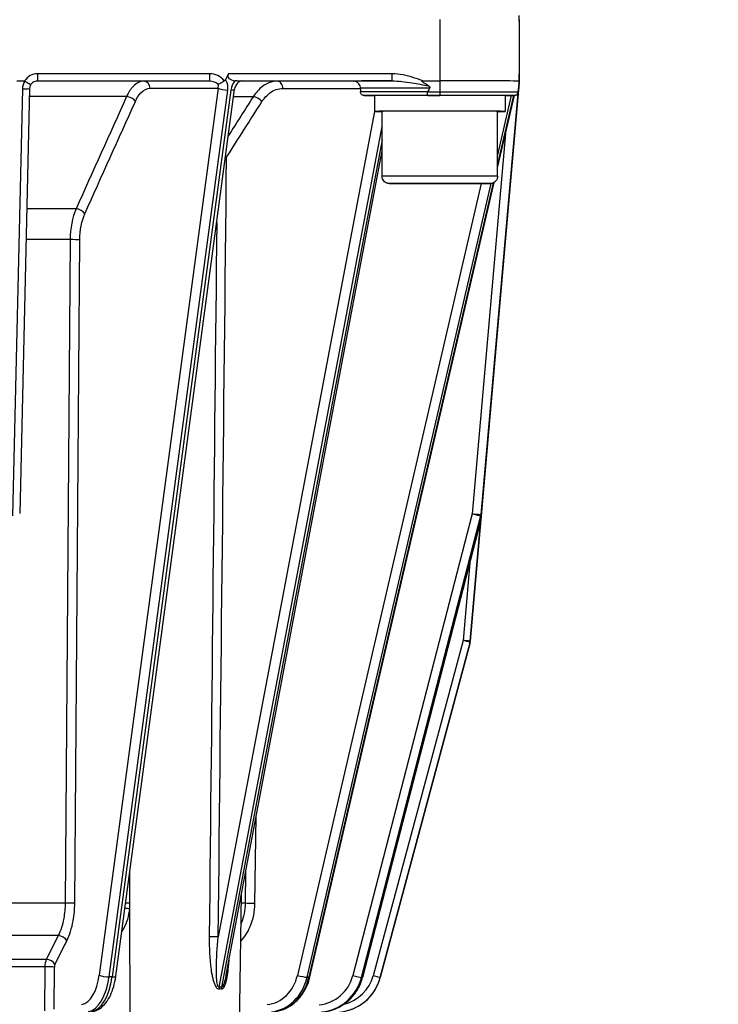
# Model space of a CAD drawing. Units: millimetres. Extents: x 239 to 3215, y 30 to 4191.
# Drawn here: x 848 to 945, y 1635 to 1771 of the extents above; entities that cross this region are included whole.
import ezdxf

# ---------------------------------------------------------------- set-up
doc = ezdxf.new("R2010")
doc.units = ezdxf.units.MM
doc.header["$LTSCALE"] = 15.384615
doc.layers.add('Dimensions(Hillmar_metric)', color=7, linetype='Continuous', lineweight=13)
doc.layers.add('Visible Edges(Hillmar_metric)', color=7, linetype='Continuous', lineweight=25)
doc.layers.add('Visible Tangent Edges(Hillmar_Metric)', color=7, linetype='Continuous', lineweight=25, true_color=0xc0c0c0)
doc.styles.add('Hillmar_metric_Dimensions', font='arial.ttf')
doc.dimstyles.new('DEFAULT-ISO-Method 1b-Hillmar_metric', dxfattribs={"dimscale": 15.384615, "dimtxt": 2, "dimasz": 2.5, "dimexe": 1, "dimexo": 1, "dimgap": 0.25, "dimtad": 1, "dimtih": 1, "dimtoh": 1, "dimrnd": 1e-08, "dimdsep": 46, "dimtxsty": 'Hillmar_metric_Dimensions', "dimcen": 0.09, "dimdle": 8, "dimclrd": 7, "dimclre": 7, "dimclrt": 7, "dimazin": 2, "dimtfac": 0.75, "dimtmove": 0, "dimatfit": 3, "dimfxl": 1, "dimtolj": 1, "dimlwd": 9, "dimlwe": 9, "dimarcsym": 0})

# ---------------------------------------------------------------- blocks, each defined once
blk = doc.blocks.new('*D23')
at = {"layer": 'Defpoints', "color": 0, "linetype": 'Continuous', "transparency": 16777216}
for p in [(1108.77, 2282.89), (368.77, 2102.89), (1108.77, 1518.37)]:
    blk.add_point(p, dxfattribs=at)
at = {"layer": 'Dimensions(Hillmar_metric)', "color": 7, "linetype": 'Continuous', "lineweight": 9, "transparency": 16777216}
for p, q in [((368.77, 2118.28), (368.77, 2298.28)), ((1108.77, 1533.76), (1108.77, 2298.28)), ((407.24, 2282.89), (1070.31, 2282.89))]:
    blk.add_line(p, q, dxfattribs=at)
at = {"layer": 'Dimensions(Hillmar_metric)', "color": 7, "linetype": 'Continuous', "transparency": 16777216}
for points in [[(407.24, 2289.3), (407.24, 2276.48), (368.77, 2282.89)], [(1070.31, 2289.3), (1070.31, 2276.48), (1108.77, 2282.89)]]:
    blk.add_solid(points, dxfattribs=at)
at = {"layer": 'Dimensions(Hillmar_metric)', "color": 7, "linetype": 'Continuous', "lineweight": 13, "transparency": 16777216, "insert": (738.77, 2306.97), "char_height": 30.7692, "attachment_point": 5, "style": 'Hillmar_metric_Dimensions'}
blk.add_mtext('\\A1;\\fArial|b0|i0;\\H30.8708;740 (MANUAL RELEASE)', dxfattribs=at)
blk = doc.blocks.new('*D24')
at = {"layer": 'Defpoints', "color": 0, "linetype": 'Continuous', "transparency": 16777216}
for p in [(645.42, 1844.24), (1108.77, 1518.37), (1108.77, 1436.24)]:
    blk.add_point(p, dxfattribs=at)
at = {"layer": 'Dimensions(Hillmar_metric)', "color": 7, "linetype": 'Continuous', "lineweight": 9, "transparency": 16777216}
for p, q in [((645.42, 1828.86), (645.42, 1420.86)), ((1108.77, 1502.99), (1108.77, 1420.86)), ((683.88, 1436.24), (1070.31, 1436.24))]:
    blk.add_line(p, q, dxfattribs=at)
at = {"layer": 'Dimensions(Hillmar_metric)', "color": 7, "linetype": 'Continuous', "transparency": 16777216}
for points in [[(683.88, 1442.65), (683.88, 1429.83), (645.42, 1436.24)], [(1070.31, 1442.65), (1070.31, 1429.83), (1108.77, 1436.24)]]:
    blk.add_solid(points, dxfattribs=at)
at = {"layer": 'Dimensions(Hillmar_metric)', "color": 7, "linetype": 'Continuous', "lineweight": 13, "transparency": 16777216, "insert": (877.1, 1455.81), "char_height": 30.769, "attachment_point": 5, "style": 'Hillmar_metric_Dimensions'}
blk.add_mtext('\\A1;463', dxfattribs=at)

msp = doc.modelspace()

# ---------------------------------------------------------------- linework, layer by layer
at = {"layer": 'Visible Edges(Hillmar_metric)'}
for p, q in [((917.246, 1771.269), (917.246, 1772.062)), ((917.246, 1771.262), (917.246, 1771.487)), ((917.246, 1771.262), (917.246, 1763.771)), ((876.969, 1764.002), (876.528, 1763.178)), ((917.246, 1763.123), (917.246, 1763.948)), ((847.629, 1763.002), (848.701, 1763.002)), ((864.352, 1762.733), (864.352, 1762.734)), ((864.379, 1762.749), (864.377, 1762.749)), ((865.779, 1762.749), (865.777, 1762.749)), ((876.341, 1763.002), (876.38, 1763.002)), ((882.625, 1762.749), (882.623, 1762.749)), ((884.215, 1762.749), (884.213, 1762.749)), ((903.916, 1763.002), (906.246, 1763.002)), ((917.111, 1761.219), (917.246, 1762.762)), ((917.246, 1762.987), (917.246, 1762.984)), ((917.246, 1762.947), (917.246, 1762.947)), ((917.246, 1762.909), (917.246, 1762.908)), ((917.246, 1762.876), (917.246, 1762.874)), ((917.246, 1762.842), (917.246, 1762.84)), ((917.246, 1762.803), (917.246, 1762.803)), ((917.246, 1762.765), (917.246, 1762.762)), ((849.399, 1761.977), (848.019, 1703.069)), ((861.344, 1638.984), (877.802, 1761.867)), ((895.246, 1761.987), (895.246, 1761.487)), ((917.151, 1761.787), (910.466, 1685.382)), ((917.151, 1761.821), (911.934, 1702.185)), ((917.151, 1761.754), (912, 1702.876)), ((897.196, 1760.987), (897.196, 1758.787)), ((914.246, 1750.94), (916.576, 1760.985)), ((915.296, 1760.987), (915.296, 1758.787)), ((898.246, 1749.787), (898.246, 1758.787)), ((914.246, 1749.787), (914.246, 1758.787)), ((876.621, 1639.152), (898.246, 1753.316)), ((888.241, 1638.854), (913.783, 1748.944)), ((912, 1702.876), (911.934, 1702.122)), ((895.545, 1638.805), (911.905, 1702.021)), ((897.993, 1638.771), (910.436, 1685.211)), ((878.223, 1615.437), (878.741, 1650.342))]:
    msp.add_line(p, q, dxfattribs=at)
for centre, start, end in [((910.937, 1702.272), 345.49048, 355.00015), ((910.937, 1702.209), 350.76932, 354.9952), ((909.47, 1685.47), 344.99999, 355)]:
    msp.add_arc(centre, 1, start, end, dxfattribs=at)
for centre, major_axis, ratio, start_param, end_param in [((878.701, 1764.001), (-1.802, -0.4), 0.5088122, 5.8707463, 7.2621479), ((847.563, 1761.073), (-1.184, -1.917), 0.1818757, 3.1384512, 3.2535013), ((906.246, 1762.987), (11, 0), 0.0013551, 0.0000004, 1.5707968), ((917.151, 1761.818), (-0.175, -2), 0.0001222, 4.1434999, 4.7109968), ((917.151, 1761.785), (0.175, 2), 0.0001181, 1.0017867, 1.5694515), ((917.151, 1761.751), (-0.175, -2), 0.0001223, 4.1438863, 4.7109967), ((917.104, 1761.313), (0.142, 1.596), 0.0000424, 6.2828251, 6.4093517), ((917.05, 1760.712), (0.196, 2.196), 0.000018, 6.1778575, 6.2828947), ((917.117, 1761.423), (0.129, 1.419), 0.0000473, 6.2827974, 6.4135685), ((917.069, 1760.913), (0.177, 1.928), 0.0000148, 6.1678234, 6.2828739), ((848.4, 1762.001), (1, -0.023), 0.0857823, 0, 0.0042472), ((906.246, 1637.257), (0, 125.745), 0.0874784, 0.1262068, 0.1546226), ((906.246, 1637.257), (11, 125.73), 0.0000103, 6.1284441, 6.1568599), ((906.246, 1637.032), (11, 125.73), 0.0000103, 0.126088, 0.1545037), ((906.246, 1760.987), (-9.05, 0), 0.0013551, 3.1415927, 6.2831853), ((906.246, 1758.787), (-9.05, 0), 0.0013551, 2.6550996, 6.7696783), ((906.246, 1758.787), (-8, 0), 0.0013551, 3.1415927, 6.2831853)]:
    msp.add_ellipse(centre, major_axis=major_axis, ratio=ratio, start_param=start_param, end_param=end_param, dxfattribs=at)
for points, knots in [([(848.749, 1762.989), (848.858, 1762.919), (848.966, 1762.851), (849.152, 1762.735), (849.231, 1762.687), (849.311, 1762.639), (849.322, 1762.633), (849.409, 1762.581), (849.469, 1762.548), (849.516, 1762.523), (849.523, 1762.52), (849.547, 1762.508), (849.559, 1762.503), (849.567, 1762.502), (849.568, 1762.502), (849.569, 1762.503)], [0.00000053, 0.00000053, 0.00000053, 0.00000053, 0.03906969, 0.03906969, 0.07252432, 0.07252432, 0.07809683, 0.07809683, 0.11708643, 0.11708643, 0.12393714, 0.12393714, 0.14579029, 0.14579029, 0.15298174, 0.15298174, 0.15298174, 0.15298174]), ([(850.489, 1763.001), (850.374, 1763), (850.258, 1762.981), (850.036, 1762.908), (849.928, 1762.853), (849.729, 1762.708), (849.637, 1762.612), (849.569, 1762.503)], [0, 0, 0, 0, 0.03448365, 0.03448365, 0.06992365, 0.06992365, 0.10850122, 0.10850122, 0.10850122, 0.10850122]), ([(875.501, 1762.597), (875.565, 1762.603), (875.647, 1762.624), (875.741, 1762.658), (875.832, 1762.691), (875.932, 1762.736), (876.039, 1762.792), (876.05, 1762.798), (876.061, 1762.804), (876.071, 1762.81), (876.131, 1762.842), (876.191, 1762.878), (876.251, 1762.916)], [-0.00046343, -0.00046343, -0.00046343, -0.00046343, 0.04037762, 0.04037762, 0.04037762, 0.07949055, 0.07949055, 0.07949055, 0.08336648, 0.08336648, 0.08336648, 0.10498686, 0.10498686, 0.10498686, 0.10498686]), ([(876.251, 1762.916), (876.253, 1762.924), (876.255, 1762.932), (876.258, 1762.94), (876.262, 1762.952), (876.268, 1762.964), (876.276, 1762.974), (876.283, 1762.982), (876.29, 1762.988), (876.299, 1762.993), (876.305, 1762.996), (876.312, 1762.998), (876.319, 1763), (876.326, 1763.001), (876.334, 1763.002), (876.341, 1763.002)], [0.074421423, 0.074421423, 0.074421423, 0.074421423, 0.08021287, 0.08021287, 0.08021287, 0.089922148, 0.089922148, 0.089922148, 0.097199665, 0.097199665, 0.097199665, 0.102345082, 0.102345082, 0.102345082, 0.107946592, 0.107946592, 0.107946592, 0.107946592]), ([(876.38, 1763.002), (876.362, 1762.984), (876.342, 1762.968), (876.298, 1762.939), (876.275, 1762.926), (876.251, 1762.916)], [-0.015695175, -0.015695175, -0.015695175, -0.015695175, -0.007906084, -0.007906084, -0.000022265, -0.000022265, -0.000022265, -0.000022265]), ([(876.528, 1763.178), (876.509, 1763.144), (876.488, 1763.112), (876.439, 1763.053), (876.411, 1763.026), (876.381, 1763.002)], [-0.02313857, -0.02313857, -0.02313857, -0.02313857, -0.011592549, -0.011592549, 0, 0, 0, 0]), ([(878.809, 1762.999), (878.775, 1762.999), (878.737, 1762.995), (878.624, 1762.972), (878.538, 1762.941), (878.381, 1762.85), (878.307, 1762.796), (878.172, 1762.666), (878.11, 1762.592), (877.999, 1762.429), (877.949, 1762.339), (877.864, 1762.143), (877.831, 1762.034), (877.808, 1761.908), (877.805, 1761.887), (877.802, 1761.867)], [0, 0, 0, 0, 0.02040499, 0.02040499, 0.05634104, 0.05634104, 0.08684295, 0.08684295, 0.11612063, 0.11612063, 0.14640909, 0.14640909, 0.18037739, 0.18037739, 0.18709013, 0.18709013, 0.18709013, 0.18709013]), ([(878.103, 1763.001), (878.065, 1763.001), (878.027, 1763.003), (877.947, 1763.008), (877.907, 1763.012), (877.865, 1763.017)], [0.000105821, 0.000105821, 0.000105821, 0.000105821, 0.015193361, 0.015193361, 0.0301063, 0.0301063, 0.0301063, 0.0301063]), ([(878.103, 1763.001), (878.285, 1763.001), (878.437, 1763), (878.68, 1763), (878.756, 1762.999), (878.81, 1762.999), (878.81, 1762.999), (878.811, 1762.999)], [-0.11858397, -0.11858397, -0.11858397, -0.11858397, -0.06242991, -0.06242991, 0, 0, 0.00047957, 0.00047957, 0.00047957, 0.00047957]), ([(895.246, 1761.987), (895.246, 1762.095), (895.228, 1762.205), (895.159, 1762.408), (895.109, 1762.504), (894.981, 1762.674), (894.902, 1762.749), (894.728, 1762.87), (894.629, 1762.917), (894.509, 1762.952), (894.488, 1762.958), (894.444, 1762.968), (894.42, 1762.972), (894.388, 1762.977), (894.378, 1762.979), (894.356, 1762.981), (894.345, 1762.982), (894.327, 1762.984), (894.321, 1762.984), (894.307, 1762.985), (894.302, 1762.986), (894.29, 1762.986), (894.288, 1762.986), (894.288, 1762.986)], [0, 0, 0, 0, 0.03243755, 0.03243755, 0.06428772, 0.06428772, 0.09615421, 0.09615421, 0.12794686, 0.12794686, 0.1345809, 0.1345809, 0.14232576, 0.14232576, 0.14644446, 0.14644446, 0.15229475, 0.15229475, 0.15869442, 0.15869442, 0.16932581, 0.16932581, 0.19265595, 0.19265595, 0.19265595, 0.19265595]), ([(904.687, 1762.316), (904.321, 1762.527), (904.104, 1762.664), (903.925, 1762.795), (903.878, 1762.832), (903.822, 1762.888), (903.807, 1762.908), (903.795, 1762.932), (903.792, 1762.939), (903.791, 1762.952), (903.791, 1762.956), (903.794, 1762.965), (903.796, 1762.969), (903.801, 1762.977), (903.805, 1762.98), (903.817, 1762.987), (903.826, 1762.991), (903.858, 1763), (903.888, 1763.002), (903.916, 1763.002)], [-0.06729152, -0.06729152, -0.06729152, -0.06729152, -0.036839471, -0.036839471, -0.025695052, -0.025695052, -0.018985054, -0.018985054, -0.016389363, -0.016389363, -0.014700456, -0.014700456, -0.013208887, -0.013208887, -0.01143689, -0.01143689, -0.008363434, -0.008363434, -0.000000376, -0.000000376, -0.000000376, -0.000000376]), ([(917.246, 1762.984), (917.246, 1762.984), (917.246, 1762.983), (917.245, 1762.978), (917.245, 1762.975), (917.244, 1762.967), (917.244, 1762.964), (917.244, 1762.957), (917.243, 1762.953), (917.243, 1762.945), (917.242, 1762.941), (917.241, 1762.931), (917.241, 1762.925), (917.24, 1762.911), (917.239, 1762.902), (917.236, 1762.872), (917.234, 1762.849), (917.228, 1762.783), (917.224, 1762.738), (917.211, 1762.587), (917.199, 1762.448), (917.186, 1762.299)], [-0.19548581, -0.19548581, -0.19548581, -0.19548581, -0.180209, -0.180209, -0.16955733, -0.16955733, -0.16443323, -0.16443323, -0.16090791, -0.16090791, -0.15742982, -0.15742982, -0.15281301, -0.15281301, -0.14534614, -0.14534614, -0.12487269, -0.12487269, -0.08933233, -0.08933233, 0, 0, 0, 0]), ([(917.186, 1762.078), (917.21, 1762.356), (917.221, 1762.474), (917.228, 1762.558), (917.231, 1762.595), (917.236, 1762.651), (917.238, 1762.67), (917.24, 1762.695), (917.24, 1762.702), (917.242, 1762.715), (917.242, 1762.72), (917.243, 1762.729), (917.243, 1762.732), (917.244, 1762.74), (917.244, 1762.743), (917.245, 1762.751), (917.245, 1762.754), (917.246, 1762.763), (917.246, 1762.765), (917.246, 1762.765)], [-0.052112858, -0.052112858, -0.052112858, -0.052112858, -0.036499986, -0.036499986, -0.025413473, -0.025413473, -0.018762476, -0.018762476, -0.016167078, -0.016167078, -0.014473165, -0.014473165, -0.012971694, -0.012971694, -0.011177678, -0.011177678, -0.008052322, -0.008052322, -0.000008482, -0.000008482, -0.000008482, -0.000008482]), ([(917.238, 1762.716), (917.239, 1762.725), (917.24, 1762.733), (917.241, 1762.74), (917.242, 1762.753), (917.243, 1762.765), (917.244, 1762.775), (917.244, 1762.783), (917.245, 1762.789), (917.245, 1762.793), (917.245, 1762.797), (917.246, 1762.799), (917.246, 1762.801), (917.246, 1762.802), (917.246, 1762.803), (917.246, 1762.803)], [0.074421606, 0.074421606, 0.074421606, 0.074421606, 0.080212871, 0.080212871, 0.080212871, 0.089922148, 0.089922148, 0.089922148, 0.097199665, 0.097199665, 0.097199665, 0.102345083, 0.102345083, 0.102345083, 0.107946592, 0.107946592, 0.107946592, 0.107946592]), ([(917.246, 1762.803), (917.244, 1762.785), (917.243, 1762.769), (917.241, 1762.74), (917.239, 1762.727), (917.238, 1762.717)], [-0.01569514, -0.01569514, -0.01569514, -0.01569514, -0.007906099, -0.007906099, -0.000022317, -0.000022317, -0.000022317, -0.000022317]), ([(917.239, 1762.863), (917.24, 1762.874), (917.241, 1762.886), (917.243, 1762.914), (917.244, 1762.929), (917.246, 1762.947)], [-0.015518568, -0.015518568, -0.015518568, -0.015518568, -0.007947212, -0.007947212, -0.000295958, -0.000295958, -0.000295958, -0.000295958]), ([(917.245, 1762.864), (917.245, 1762.867), (917.246, 1762.87), (917.246, 1762.874), (917.246, 1762.876), (917.246, 1762.876)], [1.1384140707, 1.1384140707, 1.1384140707, 1.1384140707, 1.1402700886, 1.1402700886, 1.1429030411, 1.1429030411, 1.1429030411, 1.1429030411]), ([(917.246, 1762.874), (917.246, 1762.874), (917.246, 1762.873), (917.246, 1762.868), (917.245, 1762.866), (917.245, 1762.862)], [0.5114221364, 0.5114221364, 0.5114221364, 0.5114221364, 0.5140550889, 0.5140550889, 0.5159111068, 0.5159111068, 0.5159111068, 0.5159111068]), ([(917.246, 1762.948), (917.246, 1762.971), (917.246, 1762.997), (917.246, 1763.056), (917.246, 1763.089), (917.246, 1763.123)], [-0.023123664, -0.023123664, -0.023123664, -0.023123664, -0.011736703, -0.011736703, 0, 0, 0, 0]), ([(849.568, 1762.502), (849.505, 1762.408), (849.458, 1762.303), (849.411, 1762.124), (849.4, 1762.051), (849.398, 1761.978)], [0.000114021, 0.000114021, 0.000114021, 0.000114021, 0.034191148, 0.034191148, 0.05648698, 0.05648698, 0.05648698, 0.05648698]), ([(897.196, 1760.98), (896.733, 1760.981), (896.371, 1760.982), (895.994, 1760.984), (895.896, 1760.985), (895.798, 1760.986), (895.774, 1760.986), (895.746, 1760.987), (895.739, 1760.987), (895.721, 1760.988), (895.716, 1760.988), (895.687, 1760.991), (895.68, 1760.991), (895.663, 1760.994), (895.652, 1760.996), (895.629, 1761.001), (895.616, 1761.004), (895.578, 1761.016), (895.551, 1761.026), (895.476, 1761.063), (895.428, 1761.097), (895.349, 1761.179), (895.315, 1761.227), (895.268, 1761.33), (895.253, 1761.387), (895.247, 1761.458), (895.246, 1761.473), (895.246, 1761.487)], [0.06787849, 0.06787849, 0.06787849, 0.06787849, 0.34074692, 0.34074692, 0.48827366, 0.48827366, 0.55985187, 0.55985187, 0.59442533, 0.59442533, 0.61242412, 0.61242412, 0.6167075, 0.6167075, 0.62097355, 0.62097355, 0.62521248, 0.62521248, 0.6336997, 0.6336997, 0.65078533, 0.65078533, 0.66784797, 0.66784797, 0.68490996, 0.68490996, 0.68932109, 0.68932109, 0.68932109, 0.68932109]), ([(904.54, 1761.458), (904.54, 1761.467), (904.541, 1761.476), (904.546, 1761.49), (904.549, 1761.496), (904.552, 1761.502)], [0.1725190817, 0.1725190817, 0.1725190817, 0.1725190817, 0.1749493957, 0.1749493957, 0.1768259265, 0.1768259265, 0.1768259265, 0.1768259265]), ([(904.579, 1761.001), (904.574, 1761.001), (904.57, 1761.012), (904.565, 1761.033), (904.561, 1761.053), (904.557, 1761.083), (904.553, 1761.121), (904.55, 1761.164), (904.546, 1761.215), (904.544, 1761.273), (904.542, 1761.331), (904.54, 1761.394), (904.54, 1761.458)], [-0.000329827, -0.000329827, -0.000329827, -0.000329827, 0.017596234, 0.017596234, 0.017596234, 0.035180711, 0.035180711, 0.035180711, 0.054702858, 0.054702858, 0.054702858, 0.074185003, 0.074185003, 0.074185003, 0.074185003]), ([(904.861, 1762.002), (904.87, 1762.015), (904.879, 1762.031), (904.888, 1762.057), (904.891, 1762.071), (904.892, 1762.095), (904.89, 1762.109), (904.884, 1762.134), (904.877, 1762.15), (904.849, 1762.196), (904.814, 1762.229), (904.754, 1762.275), (904.721, 1762.296), (904.687, 1762.316)], [0.597488678, 0.597488678, 0.597488678, 0.597488678, 0.602060104, 0.602060104, 0.60576636, 0.60576636, 0.609359844, 0.609359844, 0.613539695, 0.613539695, 0.625570579, 0.625570579, 0.636407937, 0.636407937, 0.636407937, 0.636407937]), ([(917.111, 1761.441), (917.105, 1761.377), (917.087, 1761.314), (917.057, 1761.256), (917.028, 1761.198), (916.987, 1761.147), (916.937, 1761.105), (916.893, 1761.067), (916.842, 1761.037), (916.787, 1761.016), (916.732, 1760.996), (916.672, 1760.985), (916.613, 1760.985)], [0, 0, 0, 0, 0.019479802, 0.019479802, 0.019479802, 0.0389996, 0.0389996, 0.0389996, 0.056581962, 0.056581962, 0.056581962, 0.074505867, 0.074505867, 0.074505867, 0.074505867]), ([(917.111, 1761.219), (917.109, 1761.199), (917.106, 1761.179), (917.101, 1761.152), (917.099, 1761.145), (917.097, 1761.137)], [0, 0, 0, 0, 0.0059874636, 0.0059874636, 0.0082873647, 0.0082873647, 0.0082873647, 0.0082873647]), ([(917.115, 1761.485), (917.114, 1761.479), (917.114, 1761.473), (917.112, 1761.459), (917.112, 1761.449), (917.111, 1761.441)], [0.507245204, 0.507245204, 0.507245204, 0.507245204, 0.5091217348, 0.5091217348, 0.5115520488, 0.5115520488, 0.5115520488, 0.5115520488]), ([(917.111, 1761.221), (917.112, 1761.229), (917.113, 1761.239), (917.114, 1761.252), (917.114, 1761.259), (917.115, 1761.265)], [0.1725190817, 0.1725190817, 0.1725190817, 0.1725190817, 0.1749493957, 0.1749493957, 0.1768259265, 0.1768259265, 0.1768259265, 0.1768259265]), ([(917.186, 1762.299), (917.184, 1762.279), (917.182, 1762.258), (917.178, 1762.212), (917.175, 1762.179), (917.171, 1762.133), (917.17, 1762.118), (917.168, 1762.093), (917.167, 1762.079), (917.165, 1762.054), (917.163, 1762.04), (917.161, 1762.014), (917.16, 1761.998), (917.158, 1761.985)], [0.563418819, 0.563418819, 0.563418819, 0.563418819, 0.574256177, 0.574256177, 0.586287061, 0.586287061, 0.590466912, 0.590466912, 0.594060395, 0.594060395, 0.597766651, 0.597766651, 0.602338078, 0.602338078, 0.602338078, 0.602338078]), ([(917.159, 1761.764), (917.16, 1761.777), (917.161, 1761.793), (917.163, 1761.819), (917.165, 1761.833), (917.167, 1761.857), (917.168, 1761.872), (917.17, 1761.896), (917.171, 1761.912), (917.176, 1761.958), (917.178, 1761.991), (917.182, 1762.037), (917.184, 1762.058), (917.186, 1762.078)], [0.59833828, 0.59833828, 0.59833828, 0.59833828, 0.602909707, 0.602909707, 0.606615963, 0.606615963, 0.610209447, 0.610209447, 0.614389297, 0.614389297, 0.626420182, 0.626420182, 0.63725754, 0.63725754, 0.63725754, 0.63725754]), ([(916.617, 1760.985), (916.428, 1760.983), (916.04, 1760.982), (915.422, 1760.98), (915.36, 1760.98), (915.296, 1760.98)], [0, 0, 0, 0, 0.35200356, 0.35200356, 0.38962587, 0.38962587, 0.38962587, 0.38962587]), ([(914.246, 1749.787), (914.246, 1749.679), (914.228, 1749.57), (914.159, 1749.367), (914.109, 1749.27), (913.981, 1749.101), (913.902, 1749.025), (913.728, 1748.905), (913.629, 1748.858), (913.481, 1748.814), (913.432, 1748.804), (913.369, 1748.795), (913.351, 1748.793), (913.326, 1748.79), (913.317, 1748.79), (913.303, 1748.789), (913.297, 1748.788), (913.283, 1748.788), (913.277, 1748.788), (913.259, 1748.787), (913.251, 1748.787), (913.212, 1748.786), (913.175, 1748.786), (912.965, 1748.784), (912.669, 1748.783), (911.868, 1748.782), (911.37, 1748.781), (910.232, 1748.779), (909.58, 1748.779), (908.202, 1748.778), (907.459, 1748.778), (905.974, 1748.778), (905.215, 1748.778), (903.775, 1748.778), (903.076, 1748.779), (901.826, 1748.78), (901.259, 1748.781), (900.325, 1748.782), (899.947, 1748.783), (899.424, 1748.785), (899.342, 1748.783), (899.209, 1748.788), (899.202, 1748.788), (899.184, 1748.789), (899.177, 1748.79), (899.163, 1748.791), (899.156, 1748.791), (899.137, 1748.793), (899.123, 1748.795), (899.094, 1748.799), (899.079, 1748.801), (899.037, 1748.809), (899.011, 1748.815), (898.96, 1748.829), (898.935, 1748.836), (898.837, 1748.871), (898.765, 1748.907), (898.613, 1749.006), (898.534, 1749.077), (898.403, 1749.24), (898.348, 1749.334), (898.273, 1749.533), (898.251, 1749.639), (898.246, 1749.759), (898.246, 1749.773), (898.246, 1749.787)], [0, 0, 0, 0, 0.032433, 0.032433, 0.0642794, 0.0642794, 0.0961454, 0.0961454, 0.1279869, 0.1279869, 0.1427557, 0.1427557, 0.1489647, 0.1489647, 0.1539679, 0.1539679, 0.1593179, 0.1593179, 0.1692125, 0.1692125, 0.195692, 0.195692, 0.2751453, 0.2751453, 0.516811, 0.516811, 0.7424937, 0.7424937, 0.9658165, 0.9658165, 1.1890021, 1.1890021, 1.4121412, 1.4121412, 1.6352746, 1.6352746, 1.8584339, 1.8584339, 2.0816944, 2.0816944, 2.3051707, 2.3051707, 2.3160132, 2.3160132, 2.3203447, 2.3203447, 2.323712, 2.323712, 2.328526, 2.328526, 2.3335167, 2.3335167, 2.341672, 2.341672, 2.3494934, 2.3494934, 2.373106, 2.373106, 2.4040866, 2.4040866, 2.4359342, 2.4359342, 2.4677992, 2.4677992, 2.4719802, 2.4719802, 2.4719802, 2.4719802]), ([(858.111, 1634.071), (858.471, 1634.134), (858.811, 1634.28), (859.429, 1634.69), (859.706, 1634.959), (860.194, 1635.576), (860.404, 1635.925), (860.768, 1636.688), (860.922, 1637.101), (861.171, 1637.976), (861.267, 1638.437), (861.337, 1638.935), (861.341, 1638.959), (861.344, 1638.984)], [3.2300327, 3.2300327, 3.2300327, 3.2300327, 3.4618386, 3.4618386, 3.7061847, 3.7061847, 3.9505308, 3.9505308, 4.1948769, 4.1948769, 4.439223, 4.439223, 4.4517632, 4.4517632, 4.4517632, 4.4517632]), ([(883.182, 1634.026), (883.662, 1634.075), (884.136, 1634.192), (885.038, 1634.551), (885.467, 1634.794), (886.254, 1635.385), (886.613, 1635.733), (887.242, 1636.513), (887.513, 1636.944), (887.954, 1637.863), (888.124, 1638.351), (888.241, 1638.854)], [3.2295367, 3.2295367, 3.2295367, 3.2295367, 3.4738828, 3.4738828, 3.7182289, 3.7182289, 3.962575, 3.962575, 4.2069211, 4.2069211, 4.4512672, 4.4512672, 4.4512672, 4.4512672]), ([(889.999, 1634.002), (890.514, 1634.049), (891.023, 1634.162), (891.999, 1634.51), (892.466, 1634.746), (893.329, 1635.326), (893.725, 1635.67), (894.424, 1636.447), (894.726, 1636.878), (895.221, 1637.803), (895.414, 1638.296), (895.545, 1638.805)], [3.2292099, 3.2292099, 3.2292099, 3.2292099, 3.4735559, 3.4735559, 3.717902, 3.717902, 3.9622481, 3.9622481, 4.2065942, 4.2065942, 4.4509403, 4.4509403, 4.4509403, 4.4509403]), ([(892.281, 1633.978), (892.808, 1634.024), (893.33, 1634.135), (894.331, 1634.48), (894.81, 1634.713), (895.698, 1635.29), (896.107, 1635.633), (896.829, 1636.407), (897.142, 1636.839), (897.656, 1637.765), (897.855, 1638.259), (897.993, 1638.771)], [1.6580628, 1.6580628, 1.6580628, 1.6580628, 1.9024089, 1.9024089, 2.146755, 2.146755, 2.3911011, 2.3911011, 2.6354472, 2.6354472, 2.8797933, 2.8797933, 2.8797933, 2.8797933])]:
    msp.add_open_spline(points, degree=3, knots=knots, dxfattribs=at)
for points in [[(917.233, 1762.836), (917.239, 1762.856), (917.243, 1762.876), (917.245, 1762.897)], [(917.237, 1762.86), (917.236, 1762.856), (917.235, 1762.852), (917.234, 1762.848)], [(917.234, 1762.699), (917.235, 1762.705), (917.237, 1762.71), (917.238, 1762.716)], [(917.239, 1762.826), (917.242, 1762.839), (917.244, 1762.851), (917.245, 1762.864)], [(917.239, 1762.791), (917.242, 1762.804), (917.244, 1762.817), (917.245, 1762.83)], [(917.246, 1762.948), (917.246, 1762.947), (917.246, 1762.947), (917.246, 1762.947)], [(917.097, 1761.141), (917.104, 1761.167), (917.109, 1761.194), (917.111, 1761.221)], [(876.62, 1639.153), (876.62, 1639.152), (876.62, 1639.152), (876.62, 1639.151)]]:
    msp.add_open_spline(points, degree=3, dxfattribs=at)
at = {"layer": 'Visible Tangent Edges(Hillmar_Metric)'}
for p, q in [((906.246, 1771.502), (906.246, 1763.002)), ((917.246, 1771.487), (917.246, 1762.987)), ((874.341, 1764.002), (850.495, 1764.002)), ((899.613, 1764.002), (876.969, 1764.002)), ((917.246, 1763.948), (917.246, 1763.978)), ((917.246, 1763.912), (917.246, 1763.944)), ((917.246, 1763.878), (917.246, 1763.905)), ((848.745, 1762.992), (848.745, 1762.992)), ((850.484, 1763.001), (850.495, 1763.001)), ((850.495, 1763.001), (874.341, 1763.001)), ((864.379, 1762.749), (864.377, 1762.749)), ((874.341, 1763.001), (865.226, 1762.979)), ((865.755, 1762.769), (865.757, 1762.769)), ((865.779, 1762.749), (865.777, 1762.749)), ((876.3, 1762.993), (876.3, 1762.993)), ((878.103, 1763.001), (899.613, 1763.001)), ((882.625, 1762.749), (882.623, 1762.749)), ((894.398, 1762.976), (883.78, 1762.961)), ((884.175, 1762.788), (884.177, 1762.788)), ((884.215, 1762.749), (884.213, 1762.749)), ((900.821, 1762.939), (900.81, 1762.939)), ((906.246, 1763.002), (906.246, 1761.458)), ((917.246, 1762.987), (917.111, 1761.444)), ((917.246, 1762.762), (917.111, 1761.219)), ((917.246, 1763.844), (917.246, 1763.872)), ((917.246, 1763.806), (917.246, 1763.838)), ((917.246, 1763.771), (917.246, 1763.802)), ((848.4, 1761.915), (847.013, 1702.749)), ((875.512, 1762.001), (859.054, 1639.117)), ((860.403, 1638.859), (876.861, 1761.743)), ((877.294, 1761.742), (860.836, 1638.859)), ((866.092, 1761.979), (875.512, 1762.001)), ((884.487, 1761.96), (895.246, 1761.975)), ((906.246, 1761.458), (904.54, 1761.458)), ((910.466, 1685.383), (917.151, 1761.788)), ((917.151, 1761.787), (910.466, 1685.382)), ((917.151, 1761.821), (911.934, 1702.185)), ((911.934, 1702.122), (917.151, 1761.754)), ((912, 1702.941), (917.151, 1761.822)), ((917.151, 1761.754), (912, 1702.876)), ((917.111, 1761.441), (917.111, 1761.444)), ((917.111, 1761.219), (917.111, 1761.221)), ((904.579, 1761.001), (906.246, 1761.001)), ((916.446, 1760.984), (914.246, 1751.501)), ((914.246, 1752.579), (916.196, 1760.983)), ((916.613, 1760.987), (916.613, 1760.985)), ((897.204, 1758.787), (875.536, 1644.398)), ((914.288, 1758.782), (914.246, 1758.599)), ((875.656, 1637.431), (898.246, 1756.692)), ((898.246, 1754.825), (876.009, 1637.431)), ((915.354, 1755.715), (910.745, 1703.029)), ((911.968, 1748.782), (886.517, 1639.081)), ((887.853, 1638.822), (913.368, 1748.795)), ((913.635, 1748.866), (888.103, 1638.822)), ((855, 1741.014), (854.318, 1649.09)), ((855.655, 1649.075), (856.337, 1741)), ((910.745, 1703.029), (894.189, 1639.058)), ((895.381, 1638.798), (911.936, 1702.77)), ((911.936, 1702.77), (911.87, 1702.013)), ((911.934, 1702.185), (912, 1702.941)), ((912, 1702.876), (911.934, 1702.122)), ((911.87, 1702.013), (895.51, 1638.797)), ((910.414, 1696.257), (909.47, 1685.472)), ((909.47, 1685.472), (897.027, 1639.032)), ((910.436, 1685.211), (897.993, 1638.771)), ((897.993, 1638.772), (910.436, 1685.211)), ((910.436, 1685.211), (910.436, 1685.211)), ((910.466, 1685.382), (910.466, 1685.383)), ((880.63, 1649.043), (880.785, 1661.137)), ((879.338, 1653.497), (879.281, 1649.058)), ((851.5, 1640.249), (851.455, 1634.184)), ((852.791, 1634.374), (852.834, 1640.235)), ((860.836, 1638.859), (860.403, 1638.859)), ((888.103, 1638.822), (887.853, 1638.822)), ((895.51, 1638.797), (895.381, 1638.798)), ((897.993, 1638.771), (897.993, 1638.772))]:
    msp.add_line(p, q, dxfattribs=at)
for centre, radius, start, end in [((916.613, 1761.487), 0.5, 270.00001, 355), ((916.613, 1761.262), 0.5, 345.49912, 355), ((909.47, 1685.47), 1, 345.00001, 355), ((909.47, 1685.47), 1, 345.00001, 355.00001)]:
    msp.add_arc(centre, radius, start, end, dxfattribs=at)
for centre, major_axis, ratio, start_param, end_param in [((850.495, 1764.001), (0, -1), 0.00001, 4.7110338, 6.2821448), ((874.341, 1764.001), (0, -1), 0.00001, 4.7106837, 6.2811301), ((899.613, 1764.001), (0, -1), 0.00001, 4.7106823, 6.2811274), ((850.47, 1761.915), (-1.992, -0.591), 0.9593248, 5.4162812, 5.9833916), ((823.246, 1762.875), (-87.886, 0), 0.0013551, 4.2143947, 4.3991246), ((823.246, 1762.875), (87.886, 0), 0.001355, 5.1999223, 5.1999437), ((865.226, 1761.979), (-0.002, 1), 0.8660248, 4.7096787, 6.280475), ((874.876, 1762.099), (-0.329, -0.824), 0.7162689, 1.7352965, 2.4692224), ((875.322, 1761.737), (0.56, 1.9), 0.7673005, 5.6417097, 5.7678829), ((875.56, 1761.937), (-0.191, -1.709), 0.7645263, 1.5423379, 2.3257797), ((879.026, 1761.741), (0.853, 1.876), 0.8163346, 1.2448391, 1.9256322), ((878.693, 1761.932), (-0.822, -1.651), 0.7027995, 4.3796743, 4.3924078), ((823.246, 1762.875), (-87.886, 0), 0.0013551, 3.9525952, 4.030716), ((878.543, 1761.999), (0.638, 0.887), 0.726102, 0.4806663, 0.4832772), ((823.246, 1762.875), (87.886, 0), 0.0013548, 5.4558585, 5.4558975), ((883.78, 1761.961), (-0.001, 1), 0.7071064, 4.7104725, 6.2812689), ((906.246, 1762.987), (-12, 0), 0.0013551, 5.298075, 6.3745329), ((906.246, 1762.987), (12, 0), 0.0013551, 4.2025893, 4.2035943), ((917.151, 1761.825), (0.175, 2), 0.0001222, 4.7109968, 5.2781076), ((917.151, 1761.791), (0.175, 2), 0.0001181, 4.7110442, 5.278709), ((917.151, 1761.757), (0.175, 2), 0.0001223, 4.7109967, 5.2784925), ((917.499, 1761.675), (-0.581, -1.938), 0.4281332, 4.0050858, 4.0050988), ((848.4, 1762.001), (1, -0.023), 0.0857823, 4.7143993, 6.2831853), ((876.378, 1762), (-0.991, 0.133), 0.2228348, 0.5385541, 2.1093504), ((876.811, 1762), (0.991, -0.133), 0.2228348, 5.2509431, 6.2811528), ((906.246, 1761.987), (-11, 0), 0.0013551, 4.8385962, 6.2831853), ((906.246, 1761.487), (-11, 0), 0.0013551, 4.867012, 6.2831853), ((906.246, 1761.501), (0, -0.5), 0.00001, 4.7982907, 6.2811767), ((906.246, 1761.444), (10.865, 0), 0.0013551, 0.0000004, 1.5707968), ((906.246, 1761.262), (11, 0), 0.0013551, 0.154623, 0.1585162), ((916.155, 1761.909), (0.996, -0.087), 0.0219974, 6.1675383, 6.2830667), ((916.155, 1761.875), (0.996, -0.087), 0.0013499, 0.0001185, 0.0760511), ((916.155, 1761.841), (0.996, -0.087), 0.0246965, 0.0001186, 0.0760523), ((906.246, 1761.762), (11, 0), 0.0013551, 0.1262072, 0.1309657), ((823.246, 1760.726), (83.058, 0), 0.0013551, 1.0740506, 1.2508053), ((863.183, 1760.157), (-0.912, 0.411), 0.5788719, 3.8016739, 5.3525237), ((823.246, 1760.726), (83.058, 0), 0.0013551, 0.8122513, 0.8564266), ((880.89, 1760.139), (-0.843, 0.537), 0.4724623, 4.0727273, 5.6235771), ((906.246, 1760.987), (-10.5, 0), 0.0013551, 4.8718081, 6.8149675), ((906.246, 1760.987), (10.367, 0), 0.0013551, 0.0000004, 1.5707968), ((906.246, 1760.987), (10.5, 0), 0.0013551, 5.7514032, 6.123767), ((875.986, 1752.44), (-1, 0.011), 0.0093226, 3.9270329, 4.1254556), ((875.986, 1752.44), (0.843, -0.537), 0.4724801, 0.9311492, 1.154348), ((906.246, 1749.787), (8, 0), 0.0013551, 0, 3.1415927), ((823.246, 1745.189), (-69.055, 0), 0.0013551, 4.221032, 4.3300834), ((856.178, 1744.602), (-0.912, 0.411), 0.5789229, 3.8017084, 5.3485559), ((823.246, 1740.934), (67.385, 0), 0.0013551, 1.0801061, 1.1801034), ((855.471, 1741), (-1, 0.007), 0.0114992, 3.6652286, 5.2031205), ((911.003, 1703.028), (0.996, -0.087), 0.0219974, 4.4514905, 6.2830667), ((911.003, 1703.028), (0.968, -0.251), 0.0656784, 4.4587867, 6.029583), ((911.003, 1703.028), (0.996, -0.087), 0.5756806, 5.9720137, 6.2830403), ((910.937, 1702.272), (0.996, -0.087), 0.5756806, 5.9720137, 6.2830403), ((910.937, 1702.272), (0.968, -0.251), 0.0656784, 6.029583, 6.2831853), ((910.937, 1702.209), (0.996, -0.087), 0.0246965, 0.0001186, 0.0738392), ((910.937, 1702.272), (0.996, -0.087), 0.0219974, 6.2830669, 6.2831855), ((910.937, 1702.209), (0.996, -0.087), 0.5778861, 6.2831759, 6.2833211), ((909.47, 1685.47), (0.996, -0.087), 0.0013499, 0.0001185, 1.5709149), ((909.47, 1685.47), (0.966, -0.259), 0.0013088, 0.0003511, 1.5711475), ((909.47, 1685.47), (0.996, -0.087), 0.0013499, 0, 0.0001185), ((823.246, 1649.011), (-66.021, 0), 0.0013551, 4.2223686, 4.3881919), ((854.789, 1649.076), (-1, 0.007), 0.0114995, 3.6652286, 5.2024506), ((862.639, 1648.282), (-0.996, 0.085), 0.0852591, 4.0410735, 4.7573967), ((862.672, 1649.069), (-1, 0), 0.0172727, 4.0416295, 4.6874575), ((857.059, 1649.159), (-0.174, 7.992), 0.7798471, 4.5873059, 4.6859633), ((823.246, 1649.011), (-66.021, 0), 0.0013551, 3.6987698, 3.7146), ((880.13, 1649.044), (-1, 0.013), 0.0060666, 4.1888201, 5.7260421), ((823.246, 1644.511), (64.118, 0), 0.0013551, 1.0819139, 1.2417564), ((853.69, 1643.881), (-0.895, 0.447), 0.6115986, 3.8256927, 5.3719436), ((874.829, 1644.399), (1, -0.011), 0.0093869, 0.7854409, 2.1391341), ((878.227, 1643.85), (-0.756, 0.655), 0.3527019, 4.323949, 4.450836), ((823.246, 1641.215), (-60.822, 0), 0.0013551, 4.2253668, 4.3687852), ((852.218, 1640.229), (-0.001, -1.5), 0.4784328, 3.9285246, 4.6991238), ((852.041, 1640.582), (-0.895, 0.447), 0.6116189, 3.8257089, 5.3706448), ((875.662, 1640.888), (0.756, -0.655), 0.3527119, 2.3130564, 2.3133039), ((823.246, 1640.177), (60.383, 0), 0.0013551, 1.0838615, 1.2258569), ((851.968, 1640.235), (-1, 0.007), 0.0115009, 3.6652287, 5.1993655), ((853.009, 1640.291), (-0.033, -0.406), 0.42329, 3.9529756, 4.8862493), ((856.397, 1640.535), (-0.004, -5.5), 0.4999992, 0.0888312, 1.3105617), ((857.263, 1640.534), (-0.005, -6.5), 0.4999992, 0.0888312, 1.3105617), ((857.696, 1640.534), (-0.005, -6.5), 0.4999992, 0.0888312, 1.3105617), ((859.92, 1639.117), (0.991, -0.133), 0.2228348, 3.6801468, 5.2509431), ((860.353, 1639.116), (0.991, -0.133), 0.2228348, 5.2509431, 6.2831853), ((881.916, 1640.501), (-0.013, -5.5), 0.8660244, 0.0899767, 1.3117072), ((882.416, 1640.5), (-0.015, -6.5), 0.8660244, 0.0899767, 1.3117072), ((882.666, 1640.5), (-0.015, -6.5), 0.8660244, 0.0899767, 1.3117072), ((887.017, 1639.08), (-0.974, 0.226), 0.1281005, 1.0617685, 2.6325648), ((887.267, 1639.08), (0.974, -0.226), 0.1281005, 5.7741575, 6.2831853), ((889.057, 1640.479), (-0.028, -5.5), 0.9659248, 0.0925022, 1.3142327), ((889.316, 1640.478), (-0.033, -6.5), 0.9659248, 0.0925022, 1.3142327), ((889.446, 1640.477), (-0.033, -6.5), 0.9659248, 0.0925022, 1.3142327), ((891.714, 1640.454), (6.475, 0.567), 0.9999991, 4.712389, 5.9341195), ((891.714, 1640.453), (6.279, -1.682), 0.9999992, 5.0614548, 6.2831853), ((891.714, 1640.455), (5.313, -1.424), 0.9999992, 5.2107086, 6.2831853), ((894.448, 1639.056), (0.968, -0.251), 0.0656784, 4.4587867, 6.029583), ((894.577, 1639.056), (0.968, -0.251), 0.0656784, 6.029583, 6.2831853), ((897.027, 1639.03), (0.966, -0.259), 0.0013088, 0.0003511, 1.5711475), ((876.339, 1637.173), (0.129, -0.992), 0.6857775, 4.3610973, 4.6092143), ((875.463, 1635.177), (0.675, 1.968), 0.6873578, 0.1217503, 0.3392938), ((875.371, 1634.995), (0.895, 2.37), 0.6833631, 0.1526795, 0.3503727), ((876.692, 1637.173), (0.139, 0.99), 0.7215614, 1.409495, 1.657612)]:
    msp.add_ellipse(centre, major_axis=major_axis, ratio=ratio, start_param=start_param, end_param=end_param, dxfattribs=at)
msp.add_ellipse((906.246, 1748.787), major_axis=(-7, 0), ratio=0.0013551, dxfattribs=at)
for points in [[(850.495, 1764.002), (849.781, 1764.002), (849.069, 1763.616), (848.701, 1763.002)], [(876.341, 1763.002), (875.91, 1763.649), (875.112, 1764.002), (874.341, 1764.002)], [(917.246, 1762.909), (917.246, 1763.217), (917.246, 1763.728), (917.246, 1763.911), (917.246, 1763.912)], [(850.489, 1763.001), (850.491, 1763.001), (850.493, 1763.001), (850.495, 1763.001)], [(874.341, 1763.001), (874.773, 1763.001), (875.219, 1762.859), (875.501, 1762.597)], [(917.246, 1762.842), (917.246, 1763.15), (917.246, 1763.66), (917.246, 1763.844), (917.246, 1763.844)], [(917.246, 1762.803), (917.246, 1763.45), (917.246, 1763.805), (917.246, 1763.806)], [(917.181, 1762.092), (917.182, 1762.088), (917.184, 1762.083), (917.186, 1762.078)], [(862.829, 1760.825), (860.495, 1755.64), (858.161, 1750.456), (855.828, 1745.271)], [(857.044, 1744.602), (859.379, 1749.786), (861.714, 1754.971), (864.049, 1760.156)], [(876.693, 1752.439), (878.328, 1755.006), (879.962, 1757.572), (881.597, 1760.138)], [(880.379, 1760.808), (879.231, 1759.006), (878.084, 1757.204), (876.936, 1755.402)], [(875.536, 1644.398), (875.923, 1680.412), (876.308, 1716.425), (876.693, 1752.439)], [(855.828, 1745.271), (855.314, 1744.12), (855.011, 1742.563), (855, 1741.014)], [(856.337, 1741), (856.347, 1742.31), (856.606, 1743.627), (857.044, 1744.602)], [(875.328, 1743.398), (874.982, 1710.402), (874.637, 1677.407), (874.291, 1644.412)], [(863.294, 1649.083), (863.292, 1650.556), (863.29, 1652.029), (863.288, 1653.502)], [(863.441, 1615.447), (863.381, 1626.396), (863.322, 1637.346), (863.264, 1648.296)], [(853.358, 1644.588), (852.809, 1643.488), (852.26, 1642.388), (851.71, 1641.288)], [(852.907, 1640.581), (853.457, 1641.681), (854.007, 1642.781), (854.556, 1643.881)], [(878.643, 1643.752), (878.671, 1643.784), (878.699, 1643.817), (878.727, 1643.849)], [(875.341, 1641.916), (875.341, 1641.916), (875.341, 1641.916), (875.341, 1641.916)], [(875.416, 1637.263), (875.49, 1637.207), (875.569, 1637.176), (875.649, 1637.187)], [(875.968, 1637.187), (876.044, 1637.175), (876.118, 1637.206), (876.185, 1637.262)], [(876.103, 1637.209), (876.103, 1637.209), (876.103, 1637.209), (876.103, 1637.209)]]:
    msp.add_open_spline(points, degree=3, dxfattribs=at)
for points, knots in [([(903.916, 1763.002), (903.5, 1763.165), (902.114, 1763.67), (900.643, 1764.002), (899.613, 1764.002)], [0.25202136, 0.25202136, 0.25202136, 0.25202136, 0.38602502, 0.69520856, 0.69520856, 0.69520856, 0.69520856]), ([(865.226, 1762.979), (864.713, 1762.978), (863.816, 1762.539), (863.086, 1761.401), (862.829, 1760.825)], [0, 0, 0, 0, 0.26216517, 0.45878904, 0.45878904, 0.45878904, 0.45878904]), ([(883.78, 1762.961), (883.052, 1762.96), (881.78, 1762.521), (880.744, 1761.384), (880.379, 1760.808)], [0, 0, 0, 0, 0.26216517, 0.45878904, 0.45878904, 0.45878904, 0.45878904]), ([(899.613, 1763.001), (900.486, 1763.001), (902.152, 1762.799), (903.916, 1762.468), (904.687, 1762.316)], [-0.69520856, -0.69520856, -0.69520856, -0.69520856, -0.38602502, -0.15413736, -0.15413736, -0.15413736, -0.15413736]), ([(917.246, 1762.766), (917.246, 1763.025), (917.246, 1763.514), (917.246, 1763.77), (917.246, 1763.771)], [0.25189162, 0.25189162, 0.25189162, 0.25189162, 0.4633209, 0.69520856, 0.69520856, 0.69520856, 0.69520856]), ([(864.049, 1760.156), (864.268, 1760.643), (864.891, 1761.606), (865.655, 1761.978), (866.092, 1761.979)], [-0.45878904, -0.45878904, -0.45878904, -0.45878904, -0.26216517, 0, 0, 0, 0]), ([(881.597, 1760.138), (881.907, 1760.625), (882.788, 1761.588), (883.869, 1761.959), (884.487, 1761.96)], [-0.45878904, -0.45878904, -0.45878904, -0.45878904, -0.26216517, 0, 0, 0, 0]), ([(854.318, 1649.09), (854.313, 1648.379), (854.248, 1647.662), (854.125, 1646.987), (853.962, 1646.086), (853.696, 1645.259), (853.358, 1644.588)], [0, 0, 0, 0, 0.24617685, 0.24617685, 0.24617685, 0.57441264, 0.57441264, 0.57441264, 0.57441264]), ([(854.556, 1643.881), (854.943, 1644.655), (855.475, 1646.326), (855.649, 1648.255), (855.655, 1649.075)], [-0.57441264, -0.57441264, -0.57441264, -0.57441264, -0.24617685, 0, 0, 0, 0]), ([(862.163, 1645.098), (862.264, 1645.246), (862.358, 1645.399), (862.445, 1645.556), (862.91, 1646.393), (863.172, 1647.338), (863.264, 1648.296)], [0.16287949, 0.16287949, 0.16287949, 0.16287949, 0.2170929, 0.2170929, 0.2170929, 0.50655011, 0.50655011, 0.50655011, 0.50655011]), ([(879.281, 1649.058), (879.269, 1648.11), (879.067, 1647.134), (878.689, 1646.255), (878.68, 1646.234)], [0, 0, 0, 0, 0.32823581, 0.33627138, 0.33627138, 0.33627138, 0.33627138]), ([(878.727, 1643.849), (879.23, 1644.43), (880.219, 1646.024), (880.616, 1647.949), (880.63, 1649.043)], [-0.57441267, -0.57441267, -0.57441267, -0.57441267, -0.32823581, 0, 0, 0, 0]), ([(874.291, 1644.412), (874.275, 1642.913), (874.335, 1641.187), (874.622, 1639.362), (874.733, 1638.816), (874.826, 1638.454), (874.881, 1638.275)], [-0.7871674, -0.7871674, -0.7871674, -0.7871674, -0.33735746, -0.28113121, -0.22490497, -0.16640624, -0.16640624, -0.16640624, -0.16640624]), ([(875.656, 1637.431), (875.586, 1637.414), (875.466, 1637.571), (875.343, 1638.151), (875.293, 1638.827), (875.276, 1639.519), (875.276, 1641.277), (875.395, 1642.946), (875.536, 1644.398)], [0, 0, 0, 0, 0.05622624, 0.11245249, 0.22490497, 0.28113121, 0.33735746, 0.7871674, 0.7871674, 0.7871674, 0.7871674]), ([(876.645, 1638.275), (876.691, 1638.454), (876.804, 1638.994), (876.954, 1640.064), (877.03, 1640.961), (877.064, 1641.489)], [-0.62130664, -0.62130664, -0.62130664, -0.62130664, -0.5626879, -0.45015032, -0.29128874, -0.29128874, -0.29128874, -0.29128874]), ([(876.62, 1639.151), (876.61, 1639.102), (876.534, 1638.707), (876.41, 1638.151), (876.209, 1637.571), (876.072, 1637.413), (876.009, 1637.431)], [0.54666571, 0.54666571, 0.54666571, 0.54666571, 0.5626879, 0.67522548, 0.73149427, 0.78776306, 0.78776306, 0.78776306, 0.78776306]), ([(874.881, 1638.275), (874.932, 1638.11), (874.99, 1637.95), (875.056, 1637.797), (875.125, 1637.637), (875.204, 1637.486), (875.305, 1637.369), (875.34, 1637.329), (875.377, 1637.292), (875.416, 1637.263)], [-0.16640624, -0.16640624, -0.16640624, -0.16640624, -0.11245249, -0.11245249, -0.11245249, -0.05622624, -0.05622624, -0.05622624, -0.03669391, -0.03669391, -0.03669391, -0.03669391]), ([(876.185, 1637.262), (876.22, 1637.291), (876.254, 1637.328), (876.285, 1637.369), (876.374, 1637.486), (876.441, 1637.637), (876.5, 1637.796), (876.556, 1637.949), (876.604, 1638.109), (876.646, 1638.275)], [-0.75103451, -0.75103451, -0.75103451, -0.75103451, -0.73149427, -0.73149427, -0.73149427, -0.67522548, -0.67522548, -0.67522548, -0.62130665, -0.62130665, -0.62130665, -0.62130665])]:
    msp.add_open_spline(points, degree=3, knots=knots, dxfattribs=at)

# ---------------------------------------------------------------- dimensions: what is measured, and where the dimension line sits
at = {"layer": 'Dimensions(Hillmar_metric)', "color": 7, "linetype": 'Continuous', "lineweight": 13}
dim = msp.add_linear_dim(base=(1108.774, 2282.892), p1=(368.774, 2102.892), p2=(1108.774, 1518.375), angle=180, text='\\fArial|b0|i0;\\H30.8708;<> (MANUAL RELEASE)', dimstyle='DEFAULT-ISO-Method 1b-Hillmar_metric', override={"dimgap": 0.25, "dimtih": 0, "dimtoh": 0, "dimdec": 2, "dimtol": 0, "dimlim": 0, "dimtp": 0, "dimtm": 0, "dimtdec": 2, "dimtofl": 0, "dimatfit": 1}, dxfattribs=at)
dim.commit()
dim.dimension.update_dxf_attribs({"geometry": '*D23', "text_midpoint": (738.774, 2282.892), "dimtype": 160})
dim = msp.add_linear_dim(base=(1108.774, 1436.24), p1=(645.423, 1844.242), p2=(1108.774, 1518.375), angle=180, dimstyle='DEFAULT-ISO-Method 1b-Hillmar_metric', override={"dimgap": 0.25, "dimtih": 0, "dimtoh": 0, "dimdec": 0, "dimtol": 0, "dimlim": 0, "dimtp": 0, "dimtm": 0, "dimtdec": 2, "dimtofl": 0, "dimatfit": 1}, dxfattribs=at)
dim.commit()
dim.dimension.update_dxf_attribs({"geometry": '*D24', "text_midpoint": (877.099, 1436.24), "dimtype": 160})

doc.saveas('drawing.dxf')
